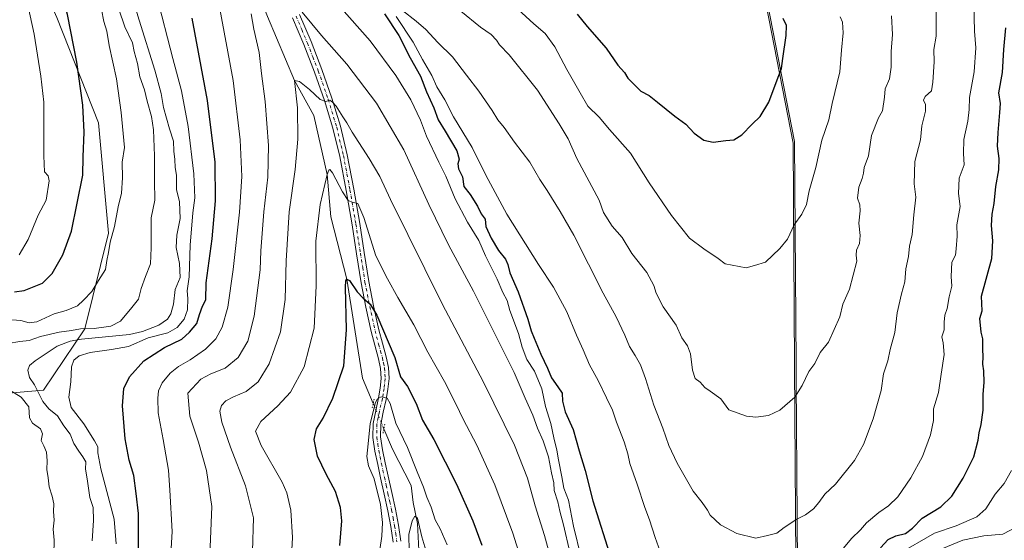
# Model space of a CAD drawing. Units: metres. Extents: x 580052 to 583487, y 4738150 to 4740504.
# Drawn here: x 582468 to 582900, y 4739043 to 4739271 of the extents above; entities that cross this region are included whole.
import ezdxf

# ---------------------------------------------------------------- set-up
doc = ezdxf.new("R2010")
doc.units = ezdxf.units.M
doc.header["$MEASUREMENT"] = 0
doc.linetypes.add('DGN Style 4', pattern=[2.6384748266838614, 1.318413404963828, -0.6592067024819142, 0.001648016756204785, -0.6592067024819142])
doc.linetypes.add('DGN Style 5', pattern=[1.1536117293433497, 0.4944050268614355, -0.6592067024819142])
for name, color, linetype, lineweight in [('Arbolado forestal CxS', 92, 'Continuous', 0), ('Corriente natural lineal', 142, 'Continuous', 13), ('Corriente natural lineal oculto', 9, 'DGN Style 4', 13), ('Curva de nivel maestra', 30, 'Continuous', 30), ('Curva de nivel normal', 30, 'Continuous', 0), ('Entidad de ámbito territorial', 7, 'Continuous', 0), ('Entidad de ámbito territorial CxS', 92, 'Continuous', 0), ('Espacio natural protegido', 121, 'Continuous', 13), ('Espacio natural protegido CxS', 121, 'Continuous', 0), ('Matorral CxS', 135, 'Continuous', 0), ('Municipio', 91, 'Continuous', 13), ('Municipio CxS', 4, 'Continuous', 0), ('Pista no pavimentada Cxs', 111, 'Continuous', 0), ('Pista no pavimentada eje', 91, 'DGN Style 4', 0), ('Puente lineal', 2, 'DGN Style 5', 0)]:
    doc.layers.add(name, color=color, linetype=linetype, lineweight=lineweight)

# ---------------------------------------------------------------- blocks, each defined once
blk = doc.blocks.new('*U3')
at = {"layer": 'Arbolado forestal CxS', "color": 92, "linetype": 'Continuous', "lineweight": 0}
blk.add_polyline3d([(582444.5481000004, 4739105.653100001, 1045.779299999995), (582478.8091000002, 4739108.557499999, 1034.764200000005), (582496.9345000006, 4739135.416099999, 1040.054999999993), (582507.2747, 4739177.428900001, 1046.333199999994), (582502.9436999997, 4739225.6347, 1048.668699999995), (582484.6628999999, 4739271.7871, 1052.031700000007), (582460.5723000001, 4739326.765699999, 1055.500599999999)], dxfattribs=at)

msp = doc.modelspace()

# ---------------------------------------------------------------- linework, layer by layer
at = {"layer": 'Arbolado forestal CxS', "color": 92, "linetype": 'Continuous', "lineweight": 0}
msp.add_polyline3d([(582305.7664999999, 4739477.8718, 1098.938200000004), (582357.5078999996, 4739461.535499999, 1085.105200000005), (582384.3614999996, 4739444.679099999, 1077.062200000001), (582414.0387000004, 4739411.628699999, 1068.557100000005), (582437.9619000005, 4739365.259500001, 1062.107199999999), (582460.5723000001, 4739326.765699999, 1055.500599999999), (582484.6628999999, 4739271.7871, 1052.031700000007), (582502.9436999997, 4739225.6347, 1048.668699999995), (582507.2747, 4739177.428900001, 1046.333199999994), (582496.9345000006, 4739135.416099999, 1040.054999999993), (582478.8091000002, 4739108.557499999, 1034.764200000005), (582444.5481000004, 4739105.653100001, 1045.779299999995), (582419.2253000002, 4739098.399499999, 1055.659199999995), (582408.6716999998, 4739076.066299999, 1060.262300000002), (582413.4042999997, 4739049.4507, 1059.859299999996), (582432.2175000003, 4739012.8277, 1054.546400000007)], dxfattribs=at)
at = {"layer": 'Corriente natural lineal', "color": 142, "linetype": 'Continuous', "lineweight": 13}
for points in [[(582487.9458999997, 4739654.713099999, 1053.078800000003), (582486.4253000002, 4739649.983999999, 1052.677899999995), (582485.8099999996, 4739630.220000001, 1050.316399999996), (582484.0439999999, 4739621.0121, 1049.188200000004), (582476.4500000002, 4739588.01, 1045.673500000004), (582476.1064999999, 4739569.418199999, 1043.778699999995), (582480.5700000003, 4739541.550000001, 1041.026400000002), (582484.0439999999, 4739518.2213, 1039.0432), (582494.9800000004, 4739483.92, 1035.989199999996), (582499.5221999995, 4739457.102399999, 1034.034499999994), (582505.3899999997, 4739417.720000001, 1030.891900000003), (582509.0471999999, 4739392.808499999, 1028.749400000001), (582519.4699999997, 4739363.439999999, 1025.730800000005), (582540.7599999999, 4739335.77, 1021.1777), (582553.1003999999, 4739318.592700001, 1018.758799999996), (582569.4800000004, 4739290.890000001, 1016.161900000006), (582576.9129999997, 4739272.158299999, 1013.746199999994), (582588.7400000002, 4739244.17, 1011.191600000006), (582597.1535999998, 4739228.898800001, 1008.926300000007), (582603.0999999996, 4739203.100000001, 1005.778399999996), (582604.6942999996, 4739184.4487, 1003.736999999994), (582611.6900000004, 4739157.220000001, 1000.741299999994), (582618.5849000001, 4739113.8048, 998.2768000000069), (582623.2370999996, 4739102.808499999, 996.1101000000054)], [(582627.9146999996, 4739091.752499999, 994.3678000000073), (582631.6818000004, 4739082.8485, 993.7002999999969), (582639.9101, 4739066.940099999, 993.1245000000055), (582640.7701000003, 4739059.4101, 991.9293999999937), (582642.6601, 4739050.2401, 990.6922000000051), (582643.2301000003, 4739038.630100001, 989.6149000000006)]]:
    msp.add_polyline3d(points, dxfattribs=at)
at = {"layer": 'Corriente natural lineal oculto', "color": 9, "linetype": 'DGN Style 4', "lineweight": 13, "extrusion": (0.05596418198545979, -0.132277235338342, 0.9896316200212801), "elevation": -593283.6025705473, "flags": 128}
msp.add_lwpolyline([(2383140.429408199, 4094777.468778714), (2383140.429408199, 4094765.338210423)], dxfattribs=at)
at = {"layer": 'Curva de nivel maestra', "color": 30, "linetype": 'Continuous', "lineweight": 30, "flags": 128}
for points, elevation in [([(582466.1200000001, 4739151.620100001), (582470.3300000001, 4739152.2401), (582478.3300000001, 4739155.470100001), (582482.6100000005, 4739159.6601), (582487.2300000004, 4739167.9101), (582490.9900000002, 4739178.210100001), (582495.9699999997, 4739202.690099999), (582496.1399999997, 4739210.8201), (582496.54, 4739221.600099999), (582496.0199999996, 4739233.460100001), (582493.3499999996, 4739252.210100001), (582489.3099999996, 4739273.0801), (582484.8099999996, 4739289.130100001), (582479.1600000003, 4739303.880100001), (582476.3899999997, 4739311.370100001), (582473.7800000003, 4739317.7401), (582469.7000000002, 4739329.780099999), (582466.0899999999, 4739338.1801)], 1050), ([(582520.4699999997, 4739037.200099999), (582520.4000000004, 4739054.5701), (582519.4000000004, 4739063.3201), (582518.3200000003, 4739071.2501), (582516.3499999996, 4739077.950099999), (582514.5300000003, 4739087.360099999), (582513.3700000001, 4739101.7301), (582514.0300000003, 4739109.4001), (582516.3899999997, 4739114.4001), (582522.7100000001, 4739121.4001), (582531.79, 4739127.290100001), (582539.3899999997, 4739130.960100001), (582542.7999999998, 4739134.040100001), (582545.9100000003, 4739137.7601), (582547.0899999999, 4739141.7301), (582548.5, 4739145.380100001), (582549.9600000001, 4739148.2401), (582549.9900000002, 4739155.610099999), (582552.6299999999, 4739174.920100001), (582554.2100000001, 4739191.520099999), (582553.9199999999, 4739208.440099999), (582550.6799999997, 4739235.420100001), (582543.9699999997, 4739271.460100001)], 1025), ([(582628.2199999997, 4739273.3301), (582634.4699999997, 4739263.950099999), (582639.3899999997, 4739254.1501), (582643.9299999997, 4739246.0801), (582646.5999999996, 4739239.2401), (582649.8099999996, 4739232.200099999), (582651.6799999997, 4739226.9901), (582654.8099999996, 4739222.0001), (582659.8499999996, 4739213.350099999), (582660.9500000002, 4739209.7401), (582660.3300000001, 4739207.7401), (582660.5700000003, 4739205.470100001), (582662.2800000003, 4739201.950099999), (582662.9199999999, 4739197.850099999), (582665.6399999997, 4739194.2401), (582668.8700000001, 4739189.140100001), (582670.5800000001, 4739185.850099999), (582672.2599999999, 4739183.520099999), (582672.6299999999, 4739180.2301), (582674.9000000004, 4739175.170100001), (582678.0599999996, 4739169.800100001), (582681.1500000004, 4739165.9901), (582682.2199999997, 4739163.630100001), (582683.0800000001, 4739160.0101), (582686.7400000002, 4739151.6801), (582690.9600000001, 4739139.7601), (582692.4199999999, 4739134.5701), (582693.7999999998, 4739131.4001), (582696.6600000003, 4739124.3301), (582699.6399999997, 4739118.1801), (582701.3899999997, 4739114.0601), (582704.1100000005, 4739110.040100001), (582706.0199999996, 4739107.370100001), (582706.1500000004, 4739103.7501), (582707.29, 4739099.1601), (582710.8799999999, 4739091.420100001), (582713.4800000004, 4739082.0601), (582716.0800000001, 4739073.4001), (582719.4900000002, 4739060.1601), (582727.4600000001, 4739034.800100001)], 1025), ([(582712.5899999999, 4739273.200099999), (582716.9000000004, 4739267.880100001), (582725.3600000005, 4739258.420100001), (582730.4100000003, 4739250.840100001), (582733.2599999999, 4739247.720100001), (582734.8399999999, 4739245.2601), (582738, 4739241.9801), (582740.5499999998, 4739239.5001), (582744.0899999999, 4739237.700099999), (582747.7599999999, 4739234.6601), (582755.4400000004, 4739228.5801), (582760.2100000001, 4739225.120100001), (582763.8200000003, 4739221.0801), (582768.1200000001, 4739218.040100001), (582772.2000000002, 4739217.220100001), (582777.7800000003, 4739217.960100001), (582781.2199999997, 4739218.170100001), (582784.6699999999, 4739220.4101), (582789.2599999999, 4739225.0801), (582792.7000000002, 4739228.420100001), (582796.54, 4739234.7501), (582800.1799999997, 4739244.420100001), (582802.1699999999, 4739249.420100001), (582802.6399999997, 4739253.770099999), (582804.2199999997, 4739263.880100001), (582804.2999999998, 4739268.2401), (582802.7999999998, 4739271.4001)], 1050), ([(582845.4500000002, 4739039.630100001), (582848.8300000001, 4739043.280099999), (582852.1600000003, 4739044.920100001), (582856.4400000004, 4739045.940099999), (582859.4699999997, 4739048.210100001), (582863.75, 4739052.640100001), (582871.9400000004, 4739057.5101), (582876.8099999996, 4739062.280099999), (582881.7400000002, 4739070.040100001), (582886.4000000004, 4739079.4001), (582888.3300000001, 4739086.7301), (582888.6500000004, 4739089.9301), (582889.6500000004, 4739093.540100001), (582890.4500000002, 4739099.880100001), (582890.4199999999, 4739106.870100001), (582890.8499999996, 4739112.020099999), (582890.7199999997, 4739117.0701), (582890.2699999996, 4739120.0701), (582890.5, 4739123.4101), (582890.3499999996, 4739126.4101), (582890.3399999999, 4739131.0701), (582889.6500000004, 4739134.0701), (582888.9600000001, 4739140.0701), (582890.0300000003, 4739143.390100001), (582889.7199999997, 4739149.7401), (582894.3200000003, 4739166.2401), (582894.7300000004, 4739173.9801), (582894.1399999997, 4739180.710100001), (582894.3700000001, 4739185.6501), (582895.3399999999, 4739190.4101), (582895.9600000001, 4739197.7401), (582897.3600000005, 4739205.0701), (582897.5099999999, 4739210.040100001), (582896.7000000002, 4739215.4001), (582897.1100000005, 4739221.4901), (582897.7599999999, 4739230.200099999), (582898.0499999998, 4739234.110099999), (582897.2999999998, 4739238.7601), (582898.9600000001, 4739247.7501), (582899.5899999999, 4739257.780099999), (582900.3799999999, 4739267.1801)], 1025), ([(582608.6699999999, 4739040.5801), (582609.4600000001, 4739051.4001), (582608.9199999999, 4739057.1801), (582606.6600000003, 4739064.2601), (582602.5700000003, 4739071.8301), (582598.8899999997, 4739079.7301), (582597.3099999996, 4739087.0601), (582598.3700000001, 4739091.7301), (582601.29, 4739096.4001), (582605.5999999996, 4739105.0601), (582610.3799999999, 4739119.3301), (582611.5999999996, 4739135.090100001), (582611.0300000003, 4739153.670100001), (582611.3099999996, 4739156.520099999), (582611.6900000004, 4739157.220100001), (582612.8300000001, 4739156.6601), (582616.1500000004, 4739151.710100001), (582618.8399999999, 4739148.880100001), (582621.9299999997, 4739146.2401), (582624.8099999996, 4739141.390100001), (582632.7199999997, 4739122.9301), (582635.2000000002, 4739114.460100001), (582638.3200000003, 4739110.2301), (582642.0199999996, 4739102.850099999), (582644.8399999999, 4739095.450099999), (582649.8399999999, 4739086.970100001), (582659.7699999996, 4739067.440099999), (582666.8399999999, 4739051.440099999), (582670.7800000003, 4739040.8301)], 1000)]:
    msp.add_lwpolyline(points, dxfattribs=dict(at, elevation=elevation))
at = {"layer": 'Curva de nivel normal', "color": 30, "linetype": 'Continuous', "lineweight": 0, "flags": 128}
for points, elevation in [([(582468.1500000004, 4739167.870100001), (582472.1299999999, 4739174.530099999), (582476.4199999999, 4739185.2601), (582479.9600000001, 4739191.7401), (582481.2300000004, 4739200.210100001), (582480.7699999996, 4739202.4001), (582479.2400000002, 4739204.140100001), (582478.8700000001, 4739211.1501), (582478.9000000004, 4739234.7501), (582477.6600000003, 4739246.0801), (582474.7400000002, 4739264.420100001), (582468.4199999999, 4739293.420100001), (582462.79, 4739314.420100001)], 1055), ([(582500.04, 4739042.6501), (582500.6600000003, 4739051.5601), (582500.4800000004, 4739057.2301), (582499.1200000001, 4739061.690099999), (582497.9600000001, 4739069.840100001), (582497.2199999997, 4739073.9801), (582497.3099999996, 4739077.300100001), (582495.9800000004, 4739079.370100001), (582494.2800000003, 4739081.9001), (582492.0700000003, 4739085.2601), (582490.5099999999, 4739089.420100001), (582487.6200000001, 4739092.970100001), (582484.9699999997, 4739097.360099999), (582481.0499999998, 4739100.460100001), (582478.4800000004, 4739103.710100001), (582474.8600000005, 4739110.960100001), (582472.6200000001, 4739114.140100001), (582471.9299999997, 4739117.340100001), (582472.6600000003, 4739119.420100001), (582475.1200000001, 4739121.520099999), (582480.0199999996, 4739124.630100001), (582484.7400000002, 4739127.860099999), (582490.5099999999, 4739130.110099999), (582495.4299999997, 4739131.0001), (582516.4900000002, 4739133.0001), (582522.1100000005, 4739134.2601), (582529.2800000003, 4739137.1501), (582533.1799999997, 4739139.7401), (582534.6200000001, 4739142.0701), (582535.7800000003, 4739146.300100001), (582536.4400000004, 4739152.630100001), (582538.6600000003, 4739157.960100001), (582538.4000000004, 4739164.0801), (582536.9000000004, 4739171.0801), (582537.2199999997, 4739176.4101), (582538.7100000001, 4739183.7501), (582538.3200000003, 4739191.140100001), (582537.0300000003, 4739196.5001), (582537.0199999996, 4739202.7601), (582536.5, 4739206.0701), (582536.3300000001, 4739209.610099999), (582535.9000000004, 4739213.220100001), (582535.79, 4739217.610099999), (582533.9699999997, 4739223.0801), (582531.3099999996, 4739232.440099999), (582530.3200000003, 4739238.540100001), (582527.5700000003, 4739248.7401), (582520.6299999999, 4739270.5601), (582515.1900000004, 4739288.9301)], 1035), ([(582510.5499999998, 4739041.4001), (582509.7800000003, 4739052.110099999), (582503.9400000004, 4739074.220100001), (582502.5700000003, 4739081.1801), (582502.5899999999, 4739083.870100001), (582501.1600000003, 4739086.440099999), (582496.5099999999, 4739093.9101), (582490.9000000004, 4739101.0001), (582489.8600000005, 4739105.590100001), (582490.7300000004, 4739112.270099999), (582491.0599999996, 4739118.8201), (582492.0899999999, 4739121.7401), (582494.4100000003, 4739123.640100001), (582499.1600000003, 4739125.1601), (582508.5, 4739126.450099999), (582516.04, 4739127.710100001), (582524.6500000004, 4739131.4801), (582533.25, 4739133.720100001), (582537.3200000003, 4739136.050100001), (582540.3399999999, 4739139.6801), (582541.8399999999, 4739143.7501), (582541.9699999997, 4739148.770099999), (582541.7000000002, 4739152.0701), (582542.5700000003, 4739158.290100001), (582543.0999999996, 4739172.130100001), (582544.1500000004, 4739186.2401), (582545.1500000004, 4739192.860099999), (582544.7000000002, 4739203.370100001), (582542.1399999997, 4739224.0001), (582539.2999999998, 4739239.620100001), (582535.4699999997, 4739253.780099999), (582528.3399999999, 4739281.720100001)], 1030), ([(582461.0499999998, 4739139.670100001), (582468.8799999999, 4739139.170100001), (582472.4400000004, 4739138.040100001), (582475.7999999998, 4739138.5001), (582483.4500000002, 4739141.9901), (582488.7800000003, 4739143.5601), (582493.6600000003, 4739145.4801), (582496.2999999998, 4739148.030099999), (582499.9600000001, 4739151.890100001), (582502.8399999999, 4739156.670100001), (582506, 4739161.520099999), (582506.5199999996, 4739165.4101), (582507.25, 4739168.860099999), (582508.0300000003, 4739173.380100001), (582509.9000000004, 4739180.280099999), (582511.5099999999, 4739188.860099999), (582512.9699999997, 4739194.9001), (582513.4100000003, 4739201.600099999), (582513.3099999996, 4739208.370100001), (582514.2100000001, 4739214.8101), (582512.8300000001, 4739230.190099999), (582510.7199999997, 4739244.860099999), (582507.5700000003, 4739259.530099999), (582506.5999999996, 4739265.7501), (582505.1699999999, 4739270.0001), (582504.1500000004, 4739275.350099999)], 1045), ([(582463.3300000001, 4739129.0701), (582468.3799999999, 4739129.960100001), (582472.4500000002, 4739130.350099999), (582477.4500000002, 4739132.1501), (582485.5999999996, 4739134.0801), (582491.04, 4739134.780099999), (582494.9299999997, 4739135.4801), (582500.9400000004, 4739135.6501), (582508.2999999998, 4739136.620100001), (582512.5199999996, 4739138.890100001), (582517.54, 4739144.7401), (582520.3399999999, 4739148.4101), (582521.5999999996, 4739153.0701), (582523.4900000002, 4739158.390100001), (582525.7000000002, 4739163.9001), (582525.9400000004, 4739170.880100001), (582526, 4739177.4901), (582525.8799999999, 4739184.040100001), (582527.5199999996, 4739191.7401), (582527.3799999999, 4739200.2601), (582527.4199999999, 4739211.2601), (582527, 4739222.610099999), (582526.0800000001, 4739228.4801), (582524.1699999999, 4739235.0801), (582523.0800000001, 4739240.100099999), (582521.0199999996, 4739245.800100001), (582520.0300000003, 4739251.6501), (582518.5599999996, 4739256.850099999), (582517.7199999997, 4739260.7301), (582514.4100000003, 4739267.7601), (582511.7599999999, 4739275.4001)], 1040), ([(582533.5499999998, 4739019.780099999), (582535.0999999996, 4739046.780099999), (582534.1399999997, 4739064.890100001), (582533.5999999996, 4739073.600099999), (582531.2800000003, 4739087.0601), (582528.9900000002, 4739098.7301), (582528.9400000004, 4739105.120100001), (582529.1299999999, 4739108.300100001), (582530.8099999996, 4739111.890100001), (582534.3200000003, 4739116.020099999), (582537.9400000004, 4739118.920100001), (582543, 4739121.880100001), (582549.79, 4739126.620100001), (582554.2400000002, 4739131.050100001), (582557.0999999996, 4739136.270099999), (582559.5, 4739144.940099999), (582561.8799999999, 4739161.520099999), (582564.7199999997, 4739186.600099999), (582565.6600000003, 4739202.200099999), (582564.9199999999, 4739218.2301), (582561.8200000003, 4739244.1601), (582555.5599999996, 4739277.9101)], 1020), ([(582608.3700000001, 4739276.9101), (582621.8799999999, 4739261.610099999), (582633.1299999999, 4739246.450099999), (582639.7000000002, 4739235.720100001), (582643.9900000002, 4739226.860099999), (582646.6200000001, 4739219.850099999), (582651.9900000002, 4739208.380100001), (582655.0999999996, 4739202.2401), (582659.1900000004, 4739192.420100001), (582664.5300000003, 4739182.130100001), (582669.4800000004, 4739174.0801), (582672.4600000001, 4739167.420100001), (582677.5599999996, 4739157.2601), (582680.0899999999, 4739151.420100001), (582681.8600000005, 4739147.940099999), (582683.1399999997, 4739143.5601), (582686.9299999997, 4739133.360099999), (582688.5300000003, 4739127.4101), (582690.5599999996, 4739122.0701), (582693.9500000002, 4739116.9301), (582697.1399999997, 4739109.1501), (582698.7599999999, 4739101.520099999), (582701.0700000003, 4739094.040100001), (582702.3399999999, 4739087.7301), (582703.6600000003, 4739082.3201), (582704.3700000001, 4739078.0801), (582705.8799999999, 4739070.6501), (582706.7199999997, 4739065.7301), (582708.7999999998, 4739060.4001), (582710.9800000004, 4739049.1501), (582714.3899999997, 4739035.3201)], 1020), ([(582636.04, 4739274.9001), (582642.04, 4739270.100099999), (582646.2400000002, 4739266.460100001), (582651.5099999999, 4739260.790100001), (582658, 4739254.620100001), (582664.1399999997, 4739246.460100001), (582669.5599999996, 4739239.530099999), (582675.3899999997, 4739231.0601), (582677.9000000004, 4739226.9301), (582680.6600000003, 4739223.5701), (582685.0999999996, 4739217.220100001), (582691.8099999996, 4739208.390100001), (582696.2199999997, 4739200.890100001), (582699.4199999999, 4739196.030099999), (582705.1600000003, 4739186.770099999), (582711.1600000003, 4739176.420100001), (582724.04, 4739151.1501), (582729.7300000004, 4739140.7501), (582733.54, 4739132.7401), (582735.4500000002, 4739127.7401), (582738.0599999996, 4739123.7401), (582740.2999999998, 4739119.690099999), (582742.5300000003, 4739113.800100001), (582746.1299999999, 4739102.050100001), (582750.1200000001, 4739092.040100001), (582752.79, 4739084.380100001), (582756.3700000001, 4739076.670100001), (582763.4299999997, 4739064.4001), (582767.3700000001, 4739059.450099999), (582769.7300000004, 4739056.0801), (582770.7999999998, 4739053.9101), (582775.4400000004, 4739049.690099999), (582782.54, 4739045.840100001), (582790.8799999999, 4739043.800100001), (582796.0499999998, 4739044.960100001), (582800.0700000003, 4739046.0601), (582803.2999999998, 4739048.5101), (582808.7800000003, 4739052.0801), (582812.6399999997, 4739054.0101), (582816.1500000004, 4739056.710100001), (582818.4800000004, 4739059.380100001), (582821.1500000004, 4739063.050100001), (582825.8099999996, 4739067.5001), (582834.0300000003, 4739077.860099999), (582837.9800000004, 4739084.780099999), (582842.3300000001, 4739096.0701), (582845.7999999998, 4739108.440099999), (582846.7300000004, 4739115.7401), (582848.6699999999, 4739121.4001), (582849.79, 4739126.4101), (582851.8200000003, 4739133.850099999), (582852.8499999996, 4739142.520099999), (582854.7599999999, 4739150.850099999), (582856.2000000002, 4739156.0701), (582856.5899999999, 4739161.6801), (582857.7699999996, 4739167.170100001), (582858.1799999997, 4739171.6801), (582859.3399999999, 4739176.7401), (582860.0199999996, 4739185.4101), (582860.9000000004, 4739193.0701), (582860.2599999999, 4739198.950099999), (582860.4900000002, 4739208.800100001), (582863, 4739218.1601), (582863.5899999999, 4739224.300100001), (582865.2000000002, 4739230.7501), (582865.2599999999, 4739233.7501), (582864.2800000003, 4739235.620100001), (582865.0700000003, 4739237.220100001), (582867.7800000003, 4739239.620100001), (582868.3600000005, 4739243.420100001), (582869, 4739252.420100001), (582868.8399999999, 4739257.7501), (582869.8700000001, 4739263.6501), (582869.8799999999, 4739276.020099999)], 1035), ([(582684.7800000003, 4739277.020099999), (582693.5999999996, 4739268.9801), (582698.54, 4739264.710100001), (582702.8200000003, 4739258.870100001), (582708.0999999996, 4739248.950099999), (582713.9600000001, 4739238.8301), (582717.2599999999, 4739232.9301), (582722.1799999997, 4739228.170100001), (582726.8099999996, 4739222.710100001), (582736.0099999999, 4739212.370100001), (582744.0999999996, 4739199.4301), (582753.8799999999, 4739185.100099999), (582761.75, 4739175.200099999), (582768.1200000001, 4739170.5001), (582774.3600000005, 4739166.2601), (582777.4699999997, 4739163.880100001), (582786.6200000001, 4739162.210100001), (582790.3099999996, 4739163.1501), (582795.0499999998, 4739164.700099999), (582801.3200000003, 4739170.6601), (582804.8099999996, 4739174.7401), (582807.6100000005, 4739181.0701), (582811.0099999999, 4739185.7401), (582813.0499999998, 4739189.940099999), (582814.2400000002, 4739195.890100001), (582817.0899999999, 4739206.130100001), (582819.8399999999, 4739218.140100001), (582822.7800000003, 4739226.9301), (582824.2800000003, 4739234.100099999), (582827.6200000001, 4739248.0601), (582828.3499999996, 4739257.460100001), (582829.1200000001, 4739265.090100001), (582828.7800000003, 4739269.7401), (582827.7800000003, 4739272.120100001)], 1045), ([(582829.3399999999, 4739039.460100001), (582832.8300000001, 4739043.640100001), (582836.6600000003, 4739047.4101), (582839.4100000003, 4739050.540100001), (582844.7800000003, 4739055.100099999), (582849.0599999996, 4739057.920100001), (582853.0099999999, 4739061.890100001), (582858.75, 4739070.1801), (582863.9000000004, 4739079.600099999), (582867.3600000005, 4739089.0101), (582868.7599999999, 4739095.4001), (582868.7800000003, 4739100.4001), (582870.8499999996, 4739107.630100001), (582872.1200000001, 4739115.5601), (582873.3399999999, 4739124.1801), (582872.9400000004, 4739129.290100001), (582872.3899999997, 4739131.950099999), (582873.3600000005, 4739135.040100001), (582873.3499999996, 4739138.420100001), (582873.7000000002, 4739141.520099999), (582874.6900000004, 4739144.4101), (582875.6100000005, 4739149.5001), (582876.6799999997, 4739154.100099999), (582876.4699999997, 4739158.390100001), (582876.7599999999, 4739164.620100001), (582878.3399999999, 4739167.690099999), (582878.6200000001, 4739170.470100001), (582879.0599999996, 4739176.020099999), (582878.9000000004, 4739180.9801), (582880.3200000003, 4739189.0801), (582879.7199999997, 4739194.780099999), (582880.0099999999, 4739201.4101), (582882.0700000003, 4739207.3201), (582881.8799999999, 4739212.210100001), (582882.04, 4739218.340100001), (582883.7199999997, 4739226.460100001), (582884.29, 4739231.550100001), (582884.4600000001, 4739236.720100001), (582886.5700000003, 4739247.9801), (582887.3099999996, 4739258.520099999), (582886.7000000002, 4739265.780099999), (582886.4000000004, 4739277.6601)], 1030), ([(582551.4600000001, 4739032.7301), (582552.4600000001, 4739057.7301), (582550.2199999997, 4739073.4901), (582546.6600000003, 4739085.920100001), (582542.9600000001, 4739097.280099999), (582541.9699999997, 4739107.2401), (582547.7199999997, 4739113.370100001), (582552.1200000001, 4739115.7401), (582558.3600000005, 4739118.280099999), (582564.1399999997, 4739122.950099999), (582568.29, 4739130.040100001), (582571.1200000001, 4739140.960100001), (582573.6500000004, 4739161.280099999), (582573.9800000004, 4739169.550100001), (582575.3200000003, 4739186.7401), (582577.0099999999, 4739201.9301), (582577.4000000004, 4739215.780099999), (582575.8899999997, 4739235.030099999), (582574.2800000003, 4739247.3201), (582573.2599999999, 4739256.4101), (582570.8899999997, 4739266.630100001), (582569.7800000003, 4739273.4001)], 1015), ([(582592.0899999999, 4739274.050100001), (582600.5999999996, 4739263.890100001), (582611.7400000002, 4739251.360099999), (582624.7199999997, 4739234.2501), (582636.5800000001, 4739213.850099999), (582647.6500000004, 4739189.860099999), (582656.2800000003, 4739172.210100001), (582667.1600000003, 4739151.940099999), (582679.2599999999, 4739127.7401), (582685.0599999996, 4739116.4001), (582689.7999999998, 4739105.0601), (582693.1399999997, 4739097.7301), (582695.2800000003, 4739091.9301), (582697.6900000004, 4739086.5001), (582700, 4739079.450099999), (582701.3600000005, 4739072.390100001), (582702.2999999998, 4739068.0801), (582702.4699999997, 4739064.670100001), (582704.0899999999, 4739059.7301), (582704.9600000001, 4739055.6501), (582706.6399999997, 4739049.6601), (582709.3499999996, 4739037.710100001)], 1015), ([(582633.2199999997, 4739272.2301), (582640.8099999996, 4739261.020099999), (582644.8300000001, 4739253.420100001), (582648.8799999999, 4739246.4001), (582651.04, 4739241.360099999), (582654.5700000003, 4739235.790100001), (582658.3399999999, 4739228.3101), (582666.6299999999, 4739214.800100001), (582672.5999999996, 4739202.7401), (582681.7800000003, 4739185.7401), (582695.7100000001, 4739163.630100001), (582702.2800000003, 4739153.780099999), (582708.0199999996, 4739142.9301), (582712.2300000004, 4739132.6601), (582715.1500000004, 4739126.210100001), (582718, 4739119.770099999), (582721.8399999999, 4739112.890100001), (582725.4000000004, 4739105.3201), (582728.0999999996, 4739099.9001), (582729.8399999999, 4739094.610099999), (582733.2400000002, 4739086.030099999), (582734.8600000005, 4739080.690099999), (582735.6799999997, 4739076.5001), (582738.9199999999, 4739067.4301), (582742.25, 4739057.220100001), (582744.3499999996, 4739051.8301), (582746.7000000002, 4739044.0801), (582753.3200000003, 4739025.7301)], 1030), ([(582661.5700000003, 4739274.5101), (582670.2800000003, 4739267.5601), (582674.8600000005, 4739264.280099999), (582677.29, 4739261.8301), (582678.5800000001, 4739259.780099999), (582682.7599999999, 4739255.440099999), (582695.2400000002, 4739239.950099999), (582704.6399999997, 4739225.2601), (582708.5999999996, 4739218.590100001), (582712.4699999997, 4739210.090100001), (582722.2400000002, 4739191.7401), (582724.0899999999, 4739186.350099999), (582727.8600000005, 4739180.350099999), (582732.29, 4739175.460100001), (582736.5199999996, 4739168.5101), (582743.1699999999, 4739160.090100001), (582746.2400000002, 4739154.4801), (582747.1299999999, 4739151.100099999), (582750.3200000003, 4739145.1601), (582755.9299999997, 4739137.0101), (582758.4199999999, 4739131.520099999), (582761, 4739128.0001), (582762.29, 4739124.4901), (582763.0700000003, 4739117.350099999), (582764.3399999999, 4739113.700099999), (582766.4199999999, 4739112.0601), (582768.5700000003, 4739109.770099999), (582770.8399999999, 4739108.2301), (582775.5700000003, 4739104.800100001), (582779, 4739100.0601), (582786.8099999996, 4739097.220100001), (582790.8099999996, 4739096.7401), (582796.3700000001, 4739097.4901), (582801.3700000001, 4739099.8201), (582807.9100000003, 4739105.5801), (582811.1299999999, 4739110.7301), (582814.0999999996, 4739116.7401), (582816.6600000003, 4739120.340100001), (582819.0099999999, 4739125.130100001), (582822.6600000003, 4739129.670100001), (582827.7400000002, 4739140.7301), (582828.9800000004, 4739146.200099999), (582831.9500000002, 4739152.9101), (582835.1600000003, 4739165.090100001), (582834.7800000003, 4739167.790100001), (582834.9800000004, 4739169.950099999), (582836.2599999999, 4739172.850099999), (582836.6299999999, 4739176.270099999), (582836.0199999996, 4739181.7401), (582836.6399999997, 4739187.0701), (582836.4699999997, 4739189.8201), (582835.3700000001, 4739192.710100001), (582835.9400000004, 4739197.4801), (582837.5199999996, 4739201.360099999), (582838.0999999996, 4739203.5701), (582838.3600000005, 4739206.050100001), (582840.1799999997, 4739211.1501), (582841.4800000004, 4739220.090100001), (582844.6299999999, 4739227.9001), (582846.4199999999, 4739230.950099999), (582847.2800000003, 4739236.850099999), (582847.5199999996, 4739240.600099999), (582849.3600000005, 4739244.950099999), (582850.1699999999, 4739250.100099999), (582850.0899999999, 4739256.9301), (582850.7400000002, 4739264.290100001), (582850.3600000005, 4739272.520099999)], 1040), ([(582570.29, 4739038.170100001), (582570.75, 4739052.7401), (582567.2999999998, 4739066.780099999), (582560.6799999997, 4739083.670100001), (582556.9400000004, 4739094.630100001), (582556.0899999999, 4739099.440099999), (582556.7000000002, 4739101.950099999), (582558.6200000001, 4739103.940099999), (582561.9800000004, 4739105.770099999), (582567.5199999996, 4739108.0601), (582572.8200000003, 4739112.2301), (582577.6900000004, 4739120.220100001), (582582.5999999996, 4739134.140100001), (582584.5999999996, 4739148.280099999), (582585.0800000001, 4739165.290100001), (582586.4299999997, 4739186.710100001), (582589.0199999996, 4739205.300100001), (582590.25, 4739218.530099999), (582590.0099999999, 4739232.300100001), (582588.7400000002, 4739244.170100001), (582590.9400000004, 4739243.720100001), (582595.3799999999, 4739240.290100001), (582599.9400000004, 4739235.8201), (582602.4600000001, 4739235.0601), (582604.2599999999, 4739235.5801), (582605.3799999999, 4739234.710100001), (582607.0199999996, 4739232.9801), (582609.8700000001, 4739228.2501), (582611.7199999997, 4739225.700099999), (582614.0599999996, 4739221.600099999), (582621.4800000004, 4739210.0801), (582626.0999999996, 4739202.200099999), (582630.79, 4739192.0601), (582653.4600000001, 4739146.360099999), (582671.5700000003, 4739112.0601), (582685.2000000002, 4739084.470100001), (582690.7699999996, 4739070.040100001), (582694.2100000001, 4739058.040100001), (582698.3399999999, 4739044.9901), (582703.7000000002, 4739025.290100001)], 1010), ([(582587.3399999999, 4739033.5101), (582587.9299999997, 4739044.090100001), (582587.1699999999, 4739056.110099999), (582585.3799999999, 4739063.7301), (582583.3700000001, 4739068.300100001), (582574.0999999996, 4739084.360099999), (582571.7000000002, 4739090.6801), (582573.9600000001, 4739094.840100001), (582581.4600000001, 4739101.7301), (582586.9400000004, 4739107.780099999), (582592.9500000002, 4739118.890100001), (582597.3099999996, 4739135.7401), (582598.2400000002, 4739154.2601), (582598.0800000001, 4739173.8101), (582600.04, 4739189.920100001), (582603.0999999996, 4739203.100099999), (582603.7999999998, 4739204.9301), (582604.2400000002, 4739205.2401), (582605.4100000003, 4739203.840100001), (582609.7800000003, 4739195.4001), (582612.3099999996, 4739191.720100001), (582614.4199999999, 4739190.770099999), (582616.4699999997, 4739190.300100001), (582619.1399999997, 4739184.200099999), (582624.3700000001, 4739167.370100001), (582629.5199999996, 4739157.3201), (582633.9900000002, 4739149.2601), (582641.0499999998, 4739137.290100001), (582647.2000000002, 4739125.2601), (582654.4000000004, 4739112.4001), (582659.5, 4739102.620100001), (582662.5999999996, 4739095.920100001), (582668.6500000004, 4739084.5701), (582676.4900000002, 4739067.210100001), (582684.4500000002, 4739046.0001), (582691.6799999997, 4739022.7601)], 1005), ([(582483.3300000001, 4739036.620100001), (582483.4400000004, 4739042.9901), (582483.0199999996, 4739047.770099999), (582483.3899999997, 4739051.770099999), (582483.2199999997, 4739055.5601), (582483.29, 4739058.800100001), (582482.6399999997, 4739062.2601), (582481.3300000001, 4739066.280099999), (582480.8499999996, 4739070.200099999), (582480.29, 4739073.8201), (582480.3899999997, 4739077.7301), (582480.0599999996, 4739081.520099999), (582478.9900000002, 4739084.3201), (582477.7199999997, 4739086.610099999), (582478.4100000003, 4739089.470100001), (582477.5099999999, 4739091.7401), (582473.9600000001, 4739094.2401), (582472.6799999997, 4739096.530099999), (582472.4000000004, 4739101.3201), (582469.04, 4739105.5701), (582462.1399999997, 4739109.7501)], 1040), ([(582625.04, 4739031.7301), (582627.0300000003, 4739044.710100001), (582627.2800000003, 4739050.620100001), (582626.4299999997, 4739058.520099999), (582623.5999999996, 4739069.790100001), (582621.1600000003, 4739075.520099999), (582620.4100000003, 4739079.610099999), (582621.0800000001, 4739085.1801), (582621.9199999999, 4739094.0601), (582624.2999999998, 4739103.2401), (582625.0899999999, 4739104.780099999), (582626.7000000002, 4739105.700099999), (582629.4000000004, 4739105.1501), (582630.7000000002, 4739102.800100001), (582633.1399999997, 4739094.120100001), (582638.1900000004, 4739083.520099999), (582642.4400000004, 4739072.8201), (582645.3300000001, 4739066.100099999), (582646.7699999996, 4739061.800100001), (582648.5599999996, 4739057.370100001), (582650.3600000005, 4739051.920100001), (582652.6100000005, 4739047.870100001), (582655.6200000001, 4739040.880100001)], 995), ([(582852.9299999997, 4739036.640100001), (582869.0999999996, 4739045.960100001), (582878.5999999996, 4739049.1601), (582887.7199999997, 4739053.2301), (582891.6100000005, 4739056.7301), (582895.7699999996, 4739063.0601), (582899.7199999997, 4739067.7601), (582902.8399999999, 4739073.5001)], 1020), ([(582638.9299999997, 4739038.120100001), (582638.8700000001, 4739045.4801), (582640.2999999998, 4739051.4101), (582641.5300000003, 4739053.5101), (582642.6699999999, 4739052.5101), (582644.5899999999, 4739044.420100001), (582648.4600000001, 4739031.340100001)], 990), ([(582869.9100000003, 4739038.170100001), (582881.5199999996, 4739042.9801), (582890.75, 4739044.790100001), (582899.1299999999, 4739045.5701), (582904.8600000005, 4739048.600099999)], 1015)]:
    msp.add_lwpolyline(points, dxfattribs=dict(at, elevation=elevation))
at = {"layer": 'Entidad de ámbito territorial', "color": 7, "linetype": 'Continuous', "lineweight": 0, "flags": 128}
msp.add_lwpolyline([(582808.7470000018, 4738990.787000001), (582807.8650000015, 4739119.470000002), (582807.1980000016, 4739216.817999999), (582784.7270000003, 4739332.096000004), (582784.2150000009, 4739334.724000001), (582781.9750000013, 4739346.215000001), (582754.9800000008, 4739541.723), (582731.2829999998, 4739659.214999998), (582730.2020000014, 4739664.572000002), (582715.4030000012, 4739737.954), (582718.126000002, 4739790.795000001), (582716.8670000002, 4739808.341000002), (582716.5480000017, 4739812.798000002), (582715.7050000003, 4739824.564999998), (582706.6480000019, 4739950.937), (582705.4830000014, 4739967.196000002), (582703.0909999999, 4739994.376000003), (582702.5750000009, 4740000.240000002), (582697.9970000008, 4740052.271999998), (582680.7860000011, 4740089.229), (582557.8900000015, 4740354.533999999), (582557.821000001, 4740354.717100002)], dxfattribs=at)
at = {"layer": 'Entidad de ámbito territorial CxS', "color": 92, "linetype": 'Continuous', "lineweight": 0, "flags": 128}
msp.add_lwpolyline([(582808.7470000013, 4738990.787000001), (582807.8650000008, 4739119.470000001), (582807.1979999989, 4739216.817999999), (582784.7269999997, 4739332.096000002), (582784.2150000003, 4739334.724000001), (582781.9750000007, 4739346.215), (582754.9800000002, 4739541.722999999), (582731.2829999992, 4739659.215), (582730.2019999987, 4739664.572000001), (582715.4030000005, 4739737.954), (582718.1259999992, 4739790.795), (582716.8669999996, 4739808.341000001), (582716.548000001, 4739812.798000001), (582715.7049999998, 4739824.564999999), (582706.6479999991, 4739950.937000001), (582705.4830000007, 4739967.196000001), (582703.0909999993, 4739994.376000001), (582702.5750000003, 4740000.240000002)], dxfattribs=at)
at = {"layer": 'Espacio natural protegido', "color": 121, "linetype": 'Continuous', "lineweight": 13, "flags": 128}
msp.add_lwpolyline([(582809.3595000022, 4738991.400000002), (582808.5275000011, 4739112.851200001), (582808.4780000001, 4739120.083400002), (582807.8108000006, 4739217.430899999), (582785.3400000012, 4739332.709600001), (582784.8281000007, 4739335.337599999), (582782.5883000008, 4739346.828500003), (582755.5930000019, 4739542.3359), (582731.8963000015, 4739659.828500002), (582730.8153999997, 4739665.185500001), (582729.4053000006, 4739672.177200002), (582716.0158000002, 4739738.567299998), (582716.679, 4739751.436600002), (582718.7388000012, 4739791.408000002), (582717.4801000021, 4739808.953900003), (582717.1612000001, 4739813.410900002), (582716.318400001, 4739825.177899998), (582707.260800001, 4739951.550300002), (582706.0961000011, 4739967.809300002), (582703.7037000024, 4739994.989200001), (582703.1878000022, 4740000.853100002)], dxfattribs=at)
at = {"layer": 'Espacio natural protegido CxS', "color": 121, "linetype": 'Continuous', "lineweight": 0, "flags": 128}
msp.add_lwpolyline([(582809.3594999994, 4738991.400000001), (582808.5275000005, 4739112.851200001), (582808.4779999995, 4739120.083400001), (582807.8108, 4739217.430899999), (582785.3400000008, 4739332.709600001), (582784.8281, 4739335.3376), (582782.5883000002, 4739346.828500002), (582755.5930000013, 4739542.335899999), (582731.896300001, 4739659.828500001), (582730.8153999991, 4739665.185500001), (582729.4053, 4739672.177200001), (582716.0157999995, 4739738.567299998), (582716.6789999994, 4739751.436600001), (582718.7388000005, 4739791.408000001), (582717.4800999993, 4739808.953900001), (582717.1611999995, 4739813.410900001), (582716.3184000005, 4739825.177899999), (582707.2608000004, 4739951.550300002), (582706.0961000005, 4739967.809300001), (582703.7036999996, 4739994.989200001), (582703.1877999994, 4740000.853100001)], dxfattribs=at)
at = {"layer": 'Matorral CxS', "color": 135, "linetype": 'Continuous', "lineweight": 0}
for points in [[(582305.7664999999, 4739477.8718, 1098.938200000004), (582357.5078999996, 4739461.535499999, 1085.105200000005), (582384.3614999996, 4739444.679099999, 1077.062200000001), (582414.0387000004, 4739411.628699999, 1068.557100000005), (582437.9619000005, 4739365.259500001, 1062.107199999999), (582460.5723000001, 4739326.765699999, 1055.500599999999), (582484.6628999999, 4739271.7871, 1052.031700000007), (582502.9436999997, 4739225.6347, 1048.668699999995), (582507.2747, 4739177.428900001, 1046.333199999994), (582496.9345000006, 4739135.416099999, 1040.054999999993), (582478.8091000002, 4739108.557499999, 1034.764200000005), (582444.5481000004, 4739105.653100001, 1045.779299999995), (582419.2253000002, 4739098.399499999, 1055.659199999995), (582408.6716999998, 4739076.066299999, 1060.262300000002), (582413.4042999997, 4739049.4507, 1059.859299999996), (582432.2175000003, 4739012.8277, 1054.546400000007)], [(582460.5723000001, 4739326.765699999, 1055.500599999999), (582484.6628999999, 4739271.7871, 1052.031700000007), (582502.9436999997, 4739225.6347, 1048.668699999995), (582507.2747, 4739177.428900001, 1046.333199999994), (582496.9345000006, 4739135.416099999, 1040.054999999993), (582478.8091000002, 4739108.557499999, 1034.764200000005), (582444.5481000004, 4739105.653100001, 1045.779299999995)]]:
    msp.add_polyline3d(points, dxfattribs=at)
at = {"layer": 'Municipio', "color": 91, "linetype": 'Continuous', "lineweight": 13, "flags": 128}
msp.add_lwpolyline([(582808.7470000018, 4738990.787000001), (582807.8650000015, 4739119.470000002), (582807.1980000016, 4739216.817999999), (582784.7270000003, 4739332.096000004), (582784.2150000009, 4739334.724000001), (582781.9750000013, 4739346.215000001), (582754.9800000008, 4739541.723), (582731.2829999998, 4739659.214999998), (582730.2020000014, 4739664.572000002), (582715.4030000012, 4739737.954), (582718.126000002, 4739790.795000001), (582716.8670000002, 4739808.341000002), (582716.5480000017, 4739812.798000002), (582715.7050000003, 4739824.564999998), (582706.6480000019, 4739950.937), (582705.4830000014, 4739967.196000002), (582703.0909999999, 4739994.376000003), (582702.5750000009, 4740000.240000002), (582697.9970000008, 4740052.271999998), (582680.7860000011, 4740089.229), (582557.8900000015, 4740354.533999999), (582557.821000001, 4740354.717100002)], dxfattribs=at)
msp.add_lwpolyline([(582808.7470000018, 4738990.787000001), (582807.8650000015, 4739119.470000002), (582807.1980000016, 4739216.817999999), (582784.7270000003, 4739332.096000004), (582784.2150000009, 4739334.724000001), (582781.9750000013, 4739346.215000001), (582754.9800000008, 4739541.723), (582731.2829999998, 4739659.214999998), (582730.2020000014, 4739664.572000002), (582715.4030000012, 4739737.954), (582718.126000002, 4739790.795000001), (582716.8670000002, 4739808.341000002), (582716.5480000017, 4739812.798000002), (582715.7050000003, 4739824.564999998), (582706.6480000019, 4739950.937), (582705.4830000014, 4739967.196000002), (582703.0909999999, 4739994.376000003), (582702.5750000009, 4740000.240000002), (582697.9970000008, 4740052.271999998), (582680.7860000011, 4740089.229), (582557.8900000015, 4740354.533999999), (582557.821000001, 4740354.717100002)], dxfattribs=at)
at = {"layer": 'Municipio CxS', "color": 4, "linetype": 'Continuous', "lineweight": 0, "flags": 128}
for points in [[(582702.5750000003, 4740000.240000002), (582703.0909999993, 4739994.376000001), (582705.4830000007, 4739967.196000001), (582706.6479999991, 4739950.937000001), (582715.7049999998, 4739824.564999999), (582716.548000001, 4739812.798000001), (582716.8669999996, 4739808.341000001), (582718.1259999992, 4739790.795), (582715.4030000005, 4739737.954), (582730.2019999987, 4739664.572000001), (582731.2829999992, 4739659.215), (582754.9800000002, 4739541.722999999), (582781.9750000007, 4739346.215), (582784.2150000003, 4739334.724000001), (582784.7269999997, 4739332.096000002), (582807.1979999989, 4739216.817999999), (582807.8650000008, 4739119.470000001), (582808.7470000013, 4738990.787000001)], [(582808.7470000013, 4738990.787000001), (582807.8650000008, 4739119.470000001), (582807.1979999989, 4739216.817999999), (582784.7269999997, 4739332.096000002), (582784.2150000003, 4739334.724000001), (582781.9750000007, 4739346.215), (582754.9800000002, 4739541.722999999), (582731.2829999992, 4739659.215), (582730.2019999987, 4739664.572000001), (582715.4030000005, 4739737.954), (582718.1259999992, 4739790.795), (582716.8669999996, 4739808.341000001), (582716.548000001, 4739812.798000001), (582715.7049999998, 4739824.564999999), (582706.6479999991, 4739950.937000001), (582705.4830000007, 4739967.196000001), (582703.0909999993, 4739994.376000001), (582702.5750000003, 4740000.240000002)]]:
    msp.add_lwpolyline(points, dxfattribs=at)
at = {"layer": 'Pista no pavimentada Cxs', "color": 111, "linetype": 'Continuous', "lineweight": 0}
for points in [[(582631.9501, 4739042.050100001, 996.7670000000071), (582630.9200999998, 4739048.970100001, 996.8454000000056), (582629.6300999997, 4739055.8301, 996.0062999999938), (582628.0500999996, 4739063.020099999, 994.3839000000008), (582626.4801000003, 4739070.210100001, 997.213699999993), (582625.2200999996, 4739076.0701, 1007.010800000004), (582623.9801000003, 4739081.9301, 1005.980599999995), (582623.1001000004, 4739087.950099999, 997.4590000000027), (582623.2001, 4739093.9901, 998.0590999999986), (582624.3101000004, 4739099.620100001, 998.7385000000068), (582625.5800999999, 4739105.2501, 996.933999999994), (582626.3101000004, 4739109.520099999, 996.0810000000056), (582626.7600999996, 4739113.800100001, 996.532800000001), (582626.4901000002, 4739118.100099999, 997.2050000000017), (582625.6101000002, 4739122.370100001, 997.7418000000034), (582623.9700999996, 4739128.3301, 999.3705999999949), (582622.4001000002, 4739134.2601, 1001.175199999998), (582620.0401, 4739144.9101, 1007.584900000002), (582617.9600999998, 4739155.610099999, 1002.5478), (582615.9501, 4739168.3201, 1004.226200000005), (582613.9700999996, 4739181.050100001, 1004.2978), (582611.3800999997, 4739196.040100001, 1007.4323), (582608.5401, 4739210.9801, 1008.169899999994), (582605.5900999998, 4739223.2601, 1009.433300000004), (582601.9001000002, 4739235.4001, 1012.230500000005), (582597.5800999999, 4739247.770099999, 1011.992899999997), (582592.8501000004, 4739259.940099999, 1015.425900000002), (582587.9001000002, 4739271.700099999, 1015.125400000005)], [(582631.9501, 4739042.050100001, 996.7670000000071), (582630.9200999998, 4739048.970100001, 996.8454000000056), (582629.6300999997, 4739055.8301, 996.0062999999938), (582628.0500999996, 4739063.020099999, 994.3839000000008), (582626.4801000003, 4739070.210100001, 997.213699999993), (582625.2200999996, 4739076.0701, 1007.010800000004), (582623.9801000003, 4739081.9301, 1005.980599999995), (582623.1001000004, 4739087.950099999, 997.4590000000027), (582623.2001, 4739093.9901, 998.0590999999986), (582624.3101000004, 4739099.620100001, 998.7385000000068), (582625.5800999999, 4739105.2501, 996.933999999994), (582626.3101000004, 4739109.520099999, 996.0810000000056), (582626.7600999996, 4739113.800100001, 996.532800000001), (582626.4901000002, 4739118.100099999, 997.2050000000017), (582625.6101000002, 4739122.370100001, 997.7418000000034), (582623.9700999996, 4739128.3301, 999.3705999999949), (582622.4001000002, 4739134.2601, 1001.175199999998), (582620.0401, 4739144.9101, 1007.584900000002), (582617.9600999998, 4739155.610099999, 1002.5478), (582615.9501, 4739168.3201, 1004.226200000005), (582613.9700999996, 4739181.050100001, 1004.2978), (582611.3800999997, 4739196.040100001, 1007.4323), (582608.5401, 4739210.9801, 1008.169899999994), (582605.5900999998, 4739223.2601, 1009.433300000004), (582601.9001000002, 4739235.4001, 1012.230500000005), (582597.5800999999, 4739247.770099999, 1011.992899999997), (582592.8501000004, 4739259.940099999, 1015.425900000002), (582587.9001000002, 4739271.700099999, 1015.125400000005)], [(582591.0000999998, 4739273.0601, 1017.189299999998), (582595.9801000003, 4739261.210100001, 1020.950700000001), (582600.7600999996, 4739248.940099999, 1013.418900000004), (582605.1201, 4739236.450099999, 1014.489000000002), (582608.8601000002, 4739224.1501, 1010.544299999994), (582611.8501000004, 4739211.690099999, 1009.483300000007), (582614.7100999998, 4739196.640100001, 1008.468099999998), (582617.3101000004, 4739181.590100001, 1004.9234), (582619.2901, 4739168.850099999, 1003.944900000002), (582621.3000999996, 4739156.190099999, 1004.081699999995), (582623.3601000002, 4739145.590100001, 1011.393899999996), (582625.6901000004, 4739135.0601, 1007.7978), (582627.2401000002, 4739129.210100001, 1003.186600000001), (582628.9001000002, 4739123.1601, 1000.225900000005), (582629.8601000002, 4739118.550100001, 999.1619999999967), (582630.1601, 4739113.7301, 998.1137000000017), (582629.6700999998, 4739109.0601, 998.0170000000071), (582628.9001000002, 4739104.600099999, 1000.151800000007), (582627.6201, 4739098.920100001, 999.7195999999967), (582626.5701000001, 4739093.630100001, 998.6671999999963), (582626.4801000003, 4739088.170100001, 1003.236900000004), (582627.3101000004, 4739082.520099999, 1011.723499999993), (582628.5301000001, 4739076.770099999, 1008.532399999997), (582629.7801000001, 4739070.9301, 998.2663999999932), (582631.3601000002, 4739063.7501, 994.6362999999984), (582632.9401000004, 4739056.5101, 993.0069999999978), (582634.2600999996, 4739049.530099999, 993.6000999999961), (582635.3101000004, 4739042.440099999, 994.0065000000033)], [(582591.0000999998, 4739273.0601, 1017.189299999998), (582595.9801000003, 4739261.210100001, 1020.950700000001), (582600.7600999996, 4739248.940099999, 1013.418900000004), (582605.1201, 4739236.450099999, 1014.489000000002), (582608.8601000002, 4739224.1501, 1010.544299999994), (582611.8501000004, 4739211.690099999, 1009.483300000007), (582614.7100999998, 4739196.640100001, 1008.468099999998), (582617.3101000004, 4739181.590100001, 1004.9234), (582619.2901, 4739168.850099999, 1003.944900000002), (582621.3000999996, 4739156.190099999, 1004.081699999995), (582623.3601000002, 4739145.590100001, 1011.393899999996), (582625.6901000004, 4739135.0601, 1007.7978), (582627.2401000002, 4739129.210100001, 1003.186600000001), (582628.9001000002, 4739123.1601, 1000.225900000005), (582629.8601000002, 4739118.550100001, 999.1619999999967), (582630.1601, 4739113.7301, 998.1137000000017), (582629.6700999998, 4739109.0601, 998.0170000000071), (582628.9001000002, 4739104.600099999, 1000.151800000007), (582627.6201, 4739098.920100001, 999.7195999999967), (582626.5701000001, 4739093.630100001, 998.6671999999963), (582626.4801000003, 4739088.170100001, 1003.236900000004), (582627.3101000004, 4739082.520099999, 1011.723499999993), (582628.5301000001, 4739076.770099999, 1008.532399999997), (582629.7801000001, 4739070.9301, 998.2663999999932), (582631.3601000002, 4739063.7501, 994.6362999999984), (582632.9401000004, 4739056.5101, 993.0069999999978), (582634.2600999996, 4739049.530099999, 993.6000999999961), (582635.3101000004, 4739042.440099999, 994.0065000000033)]]:
    msp.add_polyline3d(points, dxfattribs=at)
at = {"layer": 'Pista no pavimentada eje', "color": 91, "linetype": 'DGN Style 4', "lineweight": 0}
msp.add_polyline3d([(582589.4501, 4739272.380100001, 1015.983999999997), (582591.9401000004, 4739266.4551, 1014.974600000001), (582594.4151, 4739260.575099999, 1018.090899999996), (582596.7801000001, 4739254.4901, 1015.775399999999), (582599.1700999998, 4739248.3551, 1012.690700000007), (582603.5100999996, 4739235.925100001, 1013.268299999996), (582607.2251000004, 4739223.7051, 1009.8799), (582610.1951000001, 4739211.335100001, 1008.782200000002), (582613.0450999998, 4739196.340100001, 1006.618300000002), (582615.6401000004, 4739181.3201, 1004.603400000007), (582617.6201, 4739168.585100001, 1003.160199999999), (582618.6250999998, 4739162.255100001, 1004.407999999996), (582619.6300999997, 4739155.9001, 1003.448999999993), (582621.7001, 4739145.2501, 1009.087799999994), (582624.0450999998, 4739134.6601, 1004.349799999996), (582625.6051000003, 4739128.770099999, 1001.058699999994), (582626.4250999996, 4739125.790100001, 998.9131000000052), (582627.2550999997, 4739122.765100001, 998.0399000000034), (582627.6951000001, 4739120.630100001, 997.8752999999997), (582628.1750999996, 4739118.325099999, 997.7602000000044), (582628.4600999998, 4739113.765100001, 997.0638000000035), (582627.9901000002, 4739109.290100001, 996.3944000000047), (582627.6051000003, 4739107.0601, 996.1662000000069), (582627.2401000002, 4739104.925100001, 997.3809000000037), (582625.9650999998, 4739099.270099999, 999.1575000000012), (582625.4401000004, 4739096.6251, 999.3509000000049), (582624.8850999996, 4739093.8101, 998.3454000000056), (582624.7901, 4739088.0601, 1000.408800000005), (582625.2301000003, 4739085.050100001, 1004.674299999999), (582625.6451000003, 4739082.225099999, 1008.701300000001), (582626.8750999998, 4739076.420100001, 1007.163400000005), (582627.5000999998, 4739073.5001, 1000.016300000003), (582628.1300999997, 4739070.5701, 996.6625999999961), (582628.9200999998, 4739066.9801, 994.326199999996), (582629.7050999999, 4739063.3851, 994.482600000003), (582630.4951, 4739059.790100001, 994.2869999999967), (582631.2851, 4739056.170100001, 994.2281999999979), (582631.9301000005, 4739052.7401, 995.0090999999958), (582632.5900999998, 4739049.2501, 994.6897999999929), (582633.1051000003, 4739045.790100001, 995.0666000000057), (582633.6300999997, 4739042.245100001, 995.4553000000016)], dxfattribs=at)
at = {"layer": 'Puente lineal', "color": 2, "linetype": 'DGN Style 5', "lineweight": 0, "extrusion": (0.05300398381649103, 0.2349917561200282, 0.9705511074926485), "elevation": 1145499.331162846, "flags": 128}
msp.add_lwpolyline([(474395.5932737398, -4610998.520944683), (474395.5932737399, -4611002.642237133)], dxfattribs=at)
at = {"layer": 'Puente lineal', "color": 2, "linetype": 'DGN Style 5', "lineweight": 0, "extrusion": (0.08758485438307721, 0.4412985436233343, 0.8930758583001891), "elevation": 2143278.212707846, "flags": 128}
msp.add_lwpolyline([(351095.0527736645, -4252241.378588135), (351095.0527736645, -4252236.899653669)], dxfattribs=at)

# ---------------------------------------------------------------- block references
at = {"layer": 'Arbolado forestal CxS', "color": 92, "linetype": 'Continuous', "lineweight": 0}
msp.add_blockref('*U3', (0, 0), dxfattribs=at)

doc.saveas('drawing.dxf')
